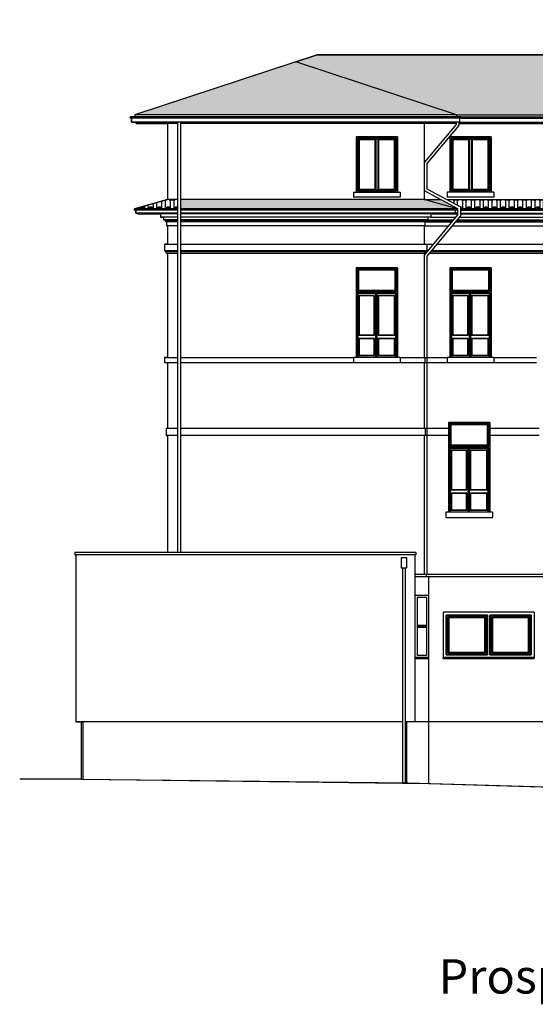
# Model space of a CAD drawing. Units: centimetres. Extents: x -34096 to 410, y 230 to 20621.
# Drawn here: x 211 to 226, y 269 to 298 of the extents above; entities that cross this region are included whole.
import ezdxf
from ezdxf.enums import TextEntityAlignment as Align

# ---------------------------------------------------------------- set-up
doc = ezdxf.new("R2010")
doc.units = ezdxf.units.CM
doc.header["$LTSCALE"] = 0.1
doc.header["$MEASUREMENT"] = 0
doc.layers.add('A0-Polilinee lorde', color=2, linetype='Continuous', plot=False)
for name, color, linetype in [('A0-Prospetti', 43, 'Continuous'), ('A0-Rivestimenti murari', 9, 'Continuous'), ('A0-Sezioni', 54, 'Continuous'), ('A0-Testi', 5, 'Continuous'), ('A0-Tetti', 14, 'Continuous'), ('A0-wn', 4, 'Continuous')]:
    doc.layers.add(name, color=color, linetype=linetype)
doc.styles.add('ROMAND', font='romand', dxfattribs={"height": 0.5})
pattern_1 = [(45, (596.4031, -18.40557), (-0.25, 0.25), [0.07071068, -0.2828427]), (135, (596.5531, -18.40557), (-0.25000002, -0.25000002), [0.07071068, -0.2828427]), (45, (596.4031, -18.18057), (-0.25, 0.25), [0.07071068, -0.2828427]), (135, (596.5531, -18.18057), (-0.25000002, -0.25000002), [0.07071068, -0.2828427]), (45, (596.4031, -18.15557), (-0.25, 0.25), [0.07071068, -0.2828427]), (135, (596.5531, -18.15557), (-0.25000002, -0.25000002), [0.07071068, -0.2828427]), (45, (596.4031, -17.93057), (-0.25, 0.25), [0.07071068, -0.2828427]), (135, (596.5531, -17.93057), (-0.25000002, -0.25000002), [0.07071068, -0.2828427]), (0, (596.4531, -18.13057), (0, 0.25), [0.05, -0.2]), (0, (596.4531, -18.35557), (0, 0.25), [0.05, -0.2]), (90, (596.4031, -18.40557), (-0.25, 2e-17), [0.225, -0.025]), (90, (596.5531, -18.40557), (-0.25, 2e-17), [0.225, -0.025]), (0, (596.5531, -18.40557), (0, 0.25), [0.1, -0.15]), (0, (596.5531, -18.15557), (0, 0.25), [0.1, -0.15])]

msp = doc.modelspace()

# ---------------------------------------------------------------- hatches: boundary and pattern name
at = {"layer": 'A0-Tetti'}
h = msp.add_hatch(dxfattribs=at)
h.set_pattern_fill('041', color=256, scale=0.25, style=0, pattern_type=2)
h.set_pattern_definition(pattern_1)
h.paths.add_polyline_path([(235.264, 296.898), (232.37, 297.833), (229.605, 296.815), (219.571, 296.815), (218.942, 296.607), (223.621, 295.062), (229.702, 295.062)])
h.paths.add_polyline_path([(235.264, 296.898), (229.702, 295.062), (237.845, 295.062), (240.825, 295.062)])
h.paths.add_polyline_path([(239.426, 295.862), (239.126, 295.862), (239.126, 295.773), (239.046, 295.773), (239.046, 295.862), (238.403, 295.862), (240.825, 295.062), (242.031, 295.062)])
h = msp.add_hatch(dxfattribs=at)
h.set_pattern_fill('041', color=256, scale=0.25, style=0, pattern_type=2)
h.set_pattern_definition(pattern_1)
h.paths.add_polyline_path([(222.675, 292.602), (215.589, 292.602), (215.589, 292.332), (223.635, 292.332)])
h.paths.add_polyline_path([(223.174, 292.602), (222.675, 292.602), (223.635, 292.332), (223.653, 292.332), (223.653, 292.347)])
h.paths.add_polyline_path([(218.942, 296.607), (214.262, 295.062), (223.621, 295.062)])
h = msp.add_hatch(dxfattribs=at)
h.set_pattern_fill('041', color=256, scale=0.25, style=0, pattern_type=2)
h.set_pattern_definition(pattern_1)
h.paths.add_polyline_path([(215.509, 292.602), (215.209, 292.602), (214.249, 292.332), (215.509, 292.332)])
h = msp.add_hatch(dxfattribs=at)
h.set_pattern_fill('041', color=256, scale=0.25, style=0, pattern_type=2)
h.set_pattern_definition(pattern_1)
h.paths.add_polyline_path([(229.979, 292.602), (223.344, 292.602), (223.733, 292.395), (223.733, 292.332), (229.591, 292.332), (229.591, 292.395)])
h.paths.add_polyline_path([(230.649, 292.602), (230.15, 292.602), (229.671, 292.347), (229.671, 292.332), (229.689, 292.332)])

# ---------------------------------------------------------------- linework, layer by layer
at = {"layer": 'A0-Polilinee lorde'}
for points in [[(229.605, 296.815), (219.571, 296.815), (214.262, 295.062), (214.262, 295.012), (214.139, 295.012), (214.139, 294.972), (214.169, 294.972), (214.169, 294.852), (214.299, 294.852), (214.299, 294.812), (215.209, 294.812), (215.209, 292.602), (214.249, 292.332), (214.249, 292.297), (214.289, 292.297), (214.289, 292.207), (214.339, 292.207), (214.339, 292.187), (215.014, 292.187), (215.014, 292.092), (215.094, 292.092), (215.094, 292.012), (215.144, 292.012), (215.144, 291.972), (215.164, 291.972), (215.164, 291.952), (215.184, 291.952), (215.184, 291.842), (215.209, 291.842), (215.209, 291.302), (215.129, 291.302), (215.129, 291.117), (215.149, 291.117), (215.149, 291.092), (215.189, 291.042), (215.209, 291.042), (215.209, 288.012), (215.129, 288.012), (215.129, 287.862), (215.209, 287.862), (215.209, 285.942), (215.179, 285.942), (215.179, 285.742), (215.209, 285.742), (215.209, 282.342), (212.517, 282.342), (212.517, 282.272), (212.547, 282.272), (212.547, 277.412), (212.747, 277.412), (212.747, 275.752)], [(212.747, 275.752), (222.816, 275.624), (230.996, 275.382)]]:
    msp.add_lwpolyline(points, dxfattribs=at)
at = {"layer": 'A0-Prospetti'}
for p, q in [((214.299, 294.812), (214.299, 294.852)), ((215.509, 294.812), (214.299, 294.812)), ((215.209, 294.812), (215.209, 292.602)), ((223.61, 294.812), (215.589, 294.812)), ((222.675, 294.812), (222.675, 292.602)), ((223.69, 294.812), (229.634, 294.812)), ((220.623, 292.822), (221.983, 292.822)), ((220.623, 292.822), (220.623, 292.672)), ((221.983, 292.672), (220.623, 292.672)), ((221.983, 292.822), (221.983, 292.672)), ((223.345, 292.822), (223.345, 292.672)), ((224.705, 292.822), (223.345, 292.822)), ((224.705, 292.672), (223.345, 292.672)), ((224.705, 292.822), (224.705, 292.672)), ((214.289, 292.207), (214.289, 292.297)), ((215.509, 292.207), (214.289, 292.207)), ((214.339, 292.187), (214.339, 292.207)), ((215.509, 292.187), (214.339, 292.187)), ((215.014, 292.187), (215.014, 292.092)), ((215.509, 292.092), (215.014, 292.092)), ((215.094, 292.092), (215.094, 292.012)), ((223.595, 292.207), (215.589, 292.207)), ((222.87, 292.187), (215.589, 292.187)), ((222.87, 292.092), (215.589, 292.092)), ((222.79, 292.092), (222.79, 292.012)), ((222.87, 292.187), (222.87, 292.092)), ((222.87, 292.187), (223.653, 292.187)), ((222.87, 292.092), (223.601, 292.092)), ((223.545, 292.187), (223.545, 292.207)), ((223.595, 292.207), (223.595, 292.297)), ((223.653, 292.207), (223.595, 292.207)), ((223.595, 292.207), (223.653, 292.207)), ((223.704, 292.092), (229.62, 292.092)), ((223.733, 292.207), (229.591, 292.207)), ((223.733, 292.187), (229.591, 292.187)), ((215.509, 292.012), (215.094, 292.012)), ((215.144, 292.012), (215.144, 291.972)), ((215.509, 291.972), (215.144, 291.972)), ((215.164, 291.972), (215.164, 291.952)), ((215.509, 291.952), (215.164, 291.952)), ((215.184, 291.952), (215.184, 291.842)), ((215.509, 291.842), (215.184, 291.842)), ((215.209, 291.842), (215.209, 291.302)), ((222.79, 292.012), (215.589, 292.012)), ((222.74, 291.972), (215.589, 291.972)), ((222.7, 291.952), (215.589, 291.952)), ((222.7, 291.842), (215.589, 291.842)), ((222.675, 291.842), (222.675, 291.302)), ((222.7, 291.952), (222.7, 291.842)), ((222.7, 291.952), (223.483, 291.952)), ((222.7, 291.842), (223.391, 291.842)), ((222.72, 291.972), (222.72, 291.952)), ((222.74, 292.012), (222.74, 291.972)), ((222.74, 292.012), (223.534, 292.012)), ((222.74, 291.972), (223.5, 291.972)), ((223.494, 291.842), (229.829, 291.842)), ((223.586, 291.952), (229.737, 291.952)), ((223.603, 291.972), (229.72, 291.972)), ((223.637, 292.012), (229.687, 292.012)), ((215.129, 291.302), (215.509, 291.302)), ((215.129, 291.302), (215.129, 291.117)), ((215.589, 291.302), (222.939, 291.302)), ((222.755, 291.302), (222.755, 291.117)), ((223.043, 291.302), (230.281, 291.302)), ((215.129, 291.117), (215.509, 291.117)), ((215.149, 291.112), (215.149, 291.092)), ((215.149, 291.092), (215.509, 291.092)), ((215.149, 291.092), (215.189, 291.042)), ((215.189, 291.042), (215.509, 291.042)), ((215.209, 291.042), (215.209, 288.012)), ((215.209, 291.042), (215.209, 288.012)), ((215.589, 291.117), (222.785, 291.117)), ((215.589, 291.092), (222.764, 291.092)), ((215.589, 291.042), (222.722, 291.042)), ((222.675, 291.117), (222.675, 288.012)), ((222.735, 291.092), (222.695, 291.042)), ((222.735, 291.112), (222.735, 291.092)), ((222.825, 291.042), (230.498, 291.042)), ((222.867, 291.092), (230.456, 291.092)), ((222.888, 291.117), (230.436, 291.117)), ((215.209, 287.862), (215.209, 285.942)), ((221.983, 288.012), (220.623, 288.012)), ((220.623, 288.012), (220.623, 287.862)), ((220.623, 287.862), (221.983, 287.862)), ((221.983, 288.012), (221.983, 287.862)), ((222.675, 287.862), (222.675, 285.942)), ((224.705, 288.012), (223.345, 288.012)), ((223.345, 288.012), (223.345, 287.862)), ((223.345, 287.862), (224.705, 287.862)), ((224.705, 288.012), (224.705, 287.862)), ((215.209, 285.742), (215.209, 282.342)), ((222.675, 285.742), (222.675, 281.702)), ((223.305, 283.512), (223.305, 283.362)), ((224.665, 283.512), (223.305, 283.512)), ((224.665, 283.512), (224.665, 283.362)), ((223.305, 283.362), (224.665, 283.362)), ((212.547, 282.272), (212.547, 277.412)), ((222.403, 282.272), (222.403, 277.412)), ((222.805, 281.632), (222.805, 275.624)), ((223.235, 280.602), (223.235, 279.282)), ((225.875, 280.602), (223.235, 280.602)), ((225.875, 280.602), (225.875, 279.282)), ((222.805, 279.282), (222.413, 279.282)), ((222.805, 279.252), (222.413, 279.252)), ((223.235, 279.252), (223.235, 279.282)), ((225.875, 279.282), (223.235, 279.282)), ((225.875, 279.252), (223.235, 279.252)), ((225.875, 279.252), (225.875, 279.282)), ((222.05, 277.412), (212.547, 277.412)), ((212.706, 277.412), (212.706, 275.752)), ((233.94, 277.412), (222.13, 277.412)), ((222.166, 277.412), (222.166, 275.642))]:
    msp.add_line(p, q, dxfattribs=at)
at = {"layer": 'A0-Rivestimenti murari'}
for p, q in [((215.129, 288.012), (215.509, 288.012)), ((215.129, 288.012), (215.129, 287.862)), ((215.129, 287.862), (215.509, 287.862)), ((215.589, 288.012), (220.623, 288.012)), ((215.589, 287.862), (220.623, 287.862)), ((221.983, 288.012), (223.345, 288.012)), ((221.983, 287.862), (223.345, 287.862)), ((222.695, 288.012), (222.695, 287.862)), ((224.705, 288.012), (225.949, 288.012)), ((224.705, 287.862), (225.949, 287.862)), ((215.509, 285.942), (215.179, 285.942)), ((215.179, 285.942), (215.179, 285.742)), ((215.509, 285.742), (215.179, 285.742)), ((223.385, 285.942), (215.589, 285.942)), ((223.385, 285.742), (215.589, 285.742)), ((222.705, 285.942), (222.705, 285.742)), ((226.029, 285.942), (224.585, 285.942)), ((226.029, 285.742), (224.585, 285.742))]:
    msp.add_line(p, q, dxfattribs=at)
at = {"layer": 'A0-Sezioni', "color": 245}
for p, q in [((212.706, 275.752), (210.914, 275.752)), ((212.706, 275.752), (222.203, 275.642)), ((222.203, 275.642), (230.964, 275.382))]:
    msp.add_line(p, q, dxfattribs=at)
at = {"layer": 'A0-Tetti'}
for p, q in [((218.942, 296.607), (219.571, 296.815)), ((219.571, 296.815), (229.605, 296.815)), ((218.942, 296.607), (214.262, 295.062)), ((223.621, 295.062), (218.942, 296.607)), ((223.745, 295.012), (214.139, 295.012)), ((214.139, 294.972), (214.139, 295.012)), ((223.745, 294.972), (214.139, 294.972)), ((214.169, 294.852), (214.169, 294.972)), ((223.621, 295.062), (214.262, 295.062)), ((214.262, 295.062), (214.262, 295.012)), ((223.621, 295.062), (237.845, 295.062)), ((223.621, 295.062), (223.621, 295.012)), ((223.715, 294.852), (223.715, 294.972)), ((223.745, 295.012), (237.722, 295.012)), ((223.745, 294.972), (223.745, 295.012)), ((223.745, 294.972), (237.722, 294.972)), ((223.715, 294.852), (214.169, 294.852)), ((215.509, 294.852), (215.509, 282.342)), ((215.589, 294.852), (215.589, 282.342)), ((223.61, 294.781), (222.675, 293.682)), ((223.69, 294.752), (222.755, 293.653)), ((223.585, 294.812), (223.585, 294.852)), ((223.585, 294.812), (223.585, 294.852)), ((223.61, 294.852), (223.61, 294.781)), ((223.69, 294.852), (223.69, 294.752)), ((223.715, 294.852), (237.752, 294.852)), ((222.755, 293.653), (222.755, 292.915)), ((222.755, 292.915), (223.733, 292.395)), ((222.675, 292.867), (223.653, 292.347)), ((214.249, 292.332), (215.209, 292.602)), ((214.249, 292.297), (214.249, 292.332)), ((215.509, 292.332), (214.249, 292.332)), ((215.509, 292.602), (215.209, 292.602)), ((222.675, 292.602), (215.589, 292.602)), ((223.635, 292.332), (215.589, 292.332)), ((222.675, 292.602), (223.174, 292.602)), ((223.635, 292.332), (222.675, 292.602)), ((223.344, 292.602), (229.979, 292.602)), ((223.635, 292.332), (223.653, 292.332)), ((223.635, 292.297), (223.635, 292.332)), ((223.653, 292.347), (223.653, 292.154)), ((223.733, 292.395), (223.733, 292.126)), ((223.733, 292.332), (229.591, 292.332)), ((215.509, 292.297), (214.249, 292.297)), ((223.635, 292.297), (215.589, 292.297)), ((223.653, 292.154), (222.675, 290.985)), ((223.733, 292.126), (222.755, 290.958)), ((223.635, 292.297), (223.653, 292.297)), ((223.733, 292.297), (229.591, 292.297)), ((222.755, 290.958), (222.755, 281.702)), ((222.433, 282.342), (212.517, 282.342)), ((212.517, 282.342), (212.517, 282.272)), ((222.433, 282.342), (222.433, 282.272)), ((222.433, 282.272), (212.517, 282.272)), ((222.015, 282.192), (222.165, 282.192)), ((222.015, 282.192), (222.015, 281.892)), ((222.165, 282.192), (222.165, 281.892)), ((222.015, 281.892), (222.165, 281.892)), ((222.05, 281.892), (222.05, 275.643)), ((222.13, 281.892), (222.13, 275.642)), ((230.996, 281.702), (222.403, 281.702)), ((230.996, 281.632), (222.403, 281.632)), ((222.735, 281.702), (222.735, 281.632))]:
    msp.add_line(p, q, dxfattribs=at)
at = {"layer": 'A0-wn'}
for p, q in [((220.703, 294.422), (220.703, 292.822)), ((220.703, 294.422), (220.703, 292.822)), ((221.903, 294.422), (220.703, 294.422)), ((221.903, 294.422), (220.703, 294.422)), ((221.273, 294.357), (221.273, 292.887)), ((221.333, 294.357), (221.333, 292.887)), ((221.903, 292.822), (221.903, 294.422)), ((221.903, 294.422), (221.903, 292.822)), ((223.425, 294.422), (223.425, 292.822)), ((223.425, 294.422), (223.425, 292.822)), ((224.625, 294.422), (223.425, 294.422)), ((224.625, 294.422), (223.425, 294.422)), ((223.995, 294.357), (223.995, 292.887)), ((224.055, 294.357), (224.055, 292.887)), ((224.625, 294.422), (224.625, 292.822)), ((224.625, 292.822), (224.625, 294.422)), ((220.703, 290.622), (220.703, 288.012)), ((220.703, 290.622), (220.703, 288.012)), ((221.903, 290.622), (220.703, 290.622)), ((221.903, 290.622), (221.903, 288.012)), ((221.903, 290.622), (221.903, 288.012)), ((223.425, 290.622), (223.425, 288.012)), ((223.425, 290.622), (223.425, 288.012)), ((224.625, 290.622), (223.425, 290.622)), ((224.625, 290.622), (224.625, 288.012)), ((224.625, 290.622), (224.625, 288.012)), ((220.758, 290.562), (220.758, 289.962)), ((220.758, 290.562), (221.847, 290.562)), ((221.847, 290.562), (221.847, 289.962)), ((223.481, 290.562), (223.481, 289.962)), ((223.481, 290.562), (224.57, 290.562)), ((224.57, 290.562), (224.57, 289.962)), ((220.728, 289.887), (220.728, 288.012)), ((221.877, 289.887), (220.728, 289.887)), ((220.748, 289.867), (220.748, 288.012)), ((221.267, 289.867), (220.748, 289.867)), ((220.758, 289.962), (221.847, 289.962)), ((220.778, 289.812), (220.778, 288.662)), ((221.237, 289.812), (220.778, 289.812)), ((221.237, 289.812), (221.237, 288.662)), ((221.237, 289.812), (221.237, 288.662)), ((221.267, 289.867), (221.267, 288.012)), ((221.287, 289.887), (221.287, 288.012)), ((221.307, 289.867), (221.307, 288.012)), ((221.857, 289.867), (221.307, 289.867)), ((221.337, 289.812), (221.337, 288.662)), ((221.337, 289.812), (221.827, 289.812)), ((221.827, 289.812), (221.827, 288.662)), ((221.857, 288.012), (221.857, 289.867)), ((221.877, 288.012), (221.877, 289.887)), ((223.451, 289.887), (223.451, 288.012)), ((224.6, 289.887), (223.451, 289.887)), ((223.471, 289.867), (223.471, 288.012)), ((223.99, 289.867), (223.471, 289.867)), ((223.481, 289.962), (224.57, 289.962)), ((223.501, 289.812), (223.501, 288.662)), ((223.96, 289.812), (223.501, 289.812)), ((223.96, 289.812), (223.96, 288.662)), ((223.96, 289.812), (223.96, 288.662)), ((223.99, 289.867), (223.99, 288.012)), ((224.01, 289.887), (224.01, 288.012)), ((224.03, 289.867), (224.03, 288.012)), ((224.58, 289.867), (224.03, 289.867)), ((224.06, 289.812), (224.06, 288.662)), ((224.06, 289.812), (224.55, 289.812)), ((224.55, 289.812), (224.55, 288.662)), ((224.58, 288.012), (224.58, 289.867)), ((224.6, 288.012), (224.6, 289.887)), ((221.237, 288.662), (220.778, 288.662)), ((221.337, 288.662), (221.827, 288.662)), ((223.96, 288.662), (223.501, 288.662)), ((224.06, 288.662), (224.55, 288.662)), ((220.778, 288.562), (220.778, 288.072)), ((221.237, 288.562), (220.778, 288.562)), ((221.237, 288.562), (221.237, 288.072)), ((221.337, 288.562), (221.337, 288.072)), ((221.337, 288.562), (221.827, 288.562)), ((221.827, 288.562), (221.827, 288.072)), ((223.501, 288.562), (223.501, 288.072)), ((223.96, 288.562), (223.501, 288.562)), ((223.96, 288.562), (223.96, 288.072)), ((224.06, 288.562), (224.06, 288.072)), ((224.06, 288.562), (224.55, 288.562)), ((224.55, 288.562), (224.55, 288.072)), ((221.237, 288.072), (220.778, 288.072)), ((221.827, 288.072), (221.337, 288.072)), ((223.96, 288.072), (223.501, 288.072)), ((224.55, 288.072), (224.06, 288.072)), ((224.585, 286.122), (223.385, 286.122)), ((223.385, 286.122), (223.385, 283.512)), ((223.385, 286.122), (223.385, 283.512)), ((223.441, 286.062), (224.53, 286.062)), ((223.441, 286.062), (223.441, 285.462)), ((224.53, 286.062), (224.53, 285.462)), ((224.585, 286.122), (224.585, 283.512)), ((224.585, 286.122), (224.585, 283.512)), ((223.441, 285.462), (224.53, 285.462)), ((224.56, 285.387), (223.411, 285.387)), ((223.411, 285.387), (223.411, 283.512)), ((223.95, 285.367), (223.431, 285.367)), ((223.431, 285.367), (223.431, 283.512)), ((223.92, 285.312), (223.461, 285.312)), ((223.461, 285.312), (223.461, 284.162)), ((223.92, 285.312), (223.92, 284.162)), ((223.92, 285.312), (223.92, 284.162)), ((223.95, 285.367), (223.95, 283.512)), ((223.97, 285.387), (223.97, 283.512)), ((224.54, 285.367), (223.99, 285.367)), ((223.99, 285.367), (223.99, 283.512)), ((224.02, 285.312), (224.51, 285.312)), ((224.02, 285.312), (224.02, 284.162)), ((224.51, 285.312), (224.51, 284.162)), ((224.54, 283.512), (224.54, 285.367)), ((224.56, 283.512), (224.56, 285.387)), ((223.92, 284.162), (223.461, 284.162)), ((223.92, 284.062), (223.461, 284.062)), ((223.461, 284.062), (223.461, 283.572)), ((223.92, 284.062), (223.92, 283.572)), ((224.02, 284.162), (224.51, 284.162)), ((224.02, 284.062), (224.51, 284.062)), ((224.02, 284.062), (224.02, 283.572)), ((224.51, 284.062), (224.51, 283.572)), ((223.92, 283.572), (223.461, 283.572)), ((224.51, 283.572), (224.02, 283.572)), ((222.805, 281.092), (222.413, 281.092)), ((222.751, 281.027), (222.478, 281.027)), ((222.478, 281.027), (222.478, 279.347)), ((222.751, 281.027), (222.751, 279.347)), ((223.315, 279.362), (223.315, 280.522)), ((223.315, 280.522), (224.525, 280.522)), ((224.525, 280.522), (224.525, 279.362)), ((224.585, 279.362), (224.585, 280.522)), ((224.585, 280.522), (225.795, 280.522)), ((225.795, 280.522), (225.795, 279.362)), ((222.751, 280.217), (222.478, 280.217)), ((222.751, 280.187), (222.478, 280.187)), ((222.751, 280.157), (222.478, 280.157)), ((222.751, 279.347), (222.478, 279.347)), ((224.525, 279.362), (223.315, 279.362)), ((225.795, 279.362), (224.585, 279.362))]:
    msp.add_line(p, q, dxfattribs=at)
for points in [[(221.868, 294.387), (220.738, 294.387), (220.738, 292.857), (221.868, 292.857)], [(221.273, 294.357), (220.768, 294.357), (220.768, 292.887), (221.273, 292.887)], [(221.838, 294.357), (220.768, 294.357), (220.768, 292.887), (221.838, 292.887)], [(221.253, 294.337), (220.788, 294.337), (220.788, 292.907), (221.253, 292.907)], [(221.838, 294.357), (221.333, 294.357), (221.333, 292.887), (221.838, 292.887)], [(221.818, 294.337), (221.353, 294.337), (221.353, 292.907), (221.818, 292.907)], [(224.59, 294.387), (223.46, 294.387), (223.46, 292.857), (224.59, 292.857)], [(224.56, 294.357), (223.49, 294.357), (223.49, 292.887), (224.56, 292.887)], [(223.995, 294.357), (223.49, 294.357), (223.49, 292.887), (223.995, 292.887)], [(223.975, 294.337), (223.51, 294.337), (223.51, 292.907), (223.975, 292.907)], [(224.56, 294.357), (224.055, 294.357), (224.055, 292.887), (224.56, 292.887)], [(224.54, 294.337), (224.075, 294.337), (224.075, 292.907), (224.54, 292.907)], [(221.877, 290.592), (220.728, 290.592), (220.728, 289.932), (221.877, 289.932)], [(221.847, 290.562), (220.758, 290.562), (220.758, 289.962), (221.847, 289.962)], [(221.837, 290.552), (220.768, 290.552), (220.768, 289.972), (221.837, 289.972)], [(224.6, 290.592), (223.451, 290.592), (223.451, 289.932), (224.6, 289.932)], [(224.57, 290.562), (223.481, 290.562), (223.481, 289.962), (224.57, 289.962)], [(224.56, 290.552), (223.491, 290.552), (223.491, 289.972), (224.56, 289.972)], [(221.237, 289.812), (220.778, 289.812), (220.778, 288.662), (221.237, 288.662)], [(221.227, 289.802), (220.788, 289.802), (220.788, 288.672), (221.227, 288.672)], [(221.827, 289.812), (221.337, 289.812), (221.337, 288.662), (221.827, 288.662)], [(221.817, 289.802), (221.347, 289.802), (221.347, 288.672), (221.817, 288.672)], [(223.96, 289.812), (223.501, 289.812), (223.501, 288.662), (223.96, 288.662)], [(223.95, 289.802), (223.511, 289.802), (223.511, 288.672), (223.95, 288.672)], [(224.55, 289.812), (224.06, 289.812), (224.06, 288.662), (224.55, 288.662)], [(224.54, 289.802), (224.07, 289.802), (224.07, 288.672), (224.54, 288.672)], [(221.237, 288.562), (220.778, 288.562), (220.778, 288.072), (221.237, 288.072)], [(221.227, 288.552), (220.788, 288.552), (220.788, 288.082), (221.227, 288.082)], [(221.827, 288.562), (221.337, 288.562), (221.337, 288.072), (221.827, 288.072)], [(221.817, 288.552), (221.347, 288.552), (221.347, 288.082), (221.817, 288.082)], [(223.96, 288.562), (223.501, 288.562), (223.501, 288.072), (223.96, 288.072)], [(223.95, 288.552), (223.511, 288.552), (223.511, 288.082), (223.95, 288.082)], [(224.55, 288.562), (224.06, 288.562), (224.06, 288.072), (224.55, 288.072)], [(224.54, 288.552), (224.07, 288.552), (224.07, 288.082), (224.54, 288.082)], [(224.56, 286.092), (223.411, 286.092), (223.411, 285.432), (224.56, 285.432)], [(224.53, 286.062), (223.441, 286.062), (223.441, 285.462), (224.53, 285.462)], [(224.52, 286.052), (223.451, 286.052), (223.451, 285.472), (224.52, 285.472)], [(223.92, 285.312), (223.461, 285.312), (223.461, 284.162), (223.92, 284.162)], [(223.91, 285.302), (223.471, 285.302), (223.471, 284.172), (223.91, 284.172)], [(224.51, 285.312), (224.02, 285.312), (224.02, 284.162), (224.51, 284.162)], [(224.5, 285.302), (224.03, 285.302), (224.03, 284.172), (224.5, 284.172)], [(223.92, 284.062), (223.461, 284.062), (223.461, 283.572), (223.92, 283.572)], [(223.91, 284.052), (223.471, 284.052), (223.471, 283.582), (223.91, 283.582)], [(224.51, 284.062), (224.02, 284.062), (224.02, 283.572), (224.51, 283.572)], [(224.5, 284.052), (224.03, 284.052), (224.03, 283.582), (224.5, 283.582)], [(224.525, 280.522), (223.315, 280.522), (223.315, 279.362), (224.525, 279.362)], [(224.505, 280.502), (223.335, 280.502), (223.335, 279.382), (224.505, 279.382)], [(224.465, 280.462), (223.375, 280.462), (223.375, 279.422), (224.465, 279.422)], [(224.445, 280.442), (223.395, 280.442), (223.395, 279.442), (224.445, 279.442)], [(225.795, 280.522), (224.585, 280.522), (224.585, 279.362), (225.795, 279.362)], [(225.775, 280.502), (224.605, 280.502), (224.605, 279.382), (225.775, 279.382)], [(225.735, 280.462), (224.645, 280.462), (224.645, 279.422), (225.735, 279.422)], [(225.715, 280.442), (224.665, 280.442), (224.665, 279.442), (225.715, 279.442)]]:
    msp.add_lwpolyline(points, close=True, dxfattribs=at)

# ---------------------------------------------------------------- texts
at = {"layer": 'A0-Testi', "style": 'ROMAND'}
msp.add_text('Prospetto Ovest', height=1, dxfattribs=at).set_placement((228.224, 269.514), align=Align.CENTER)

doc.saveas('drawing.dxf')
